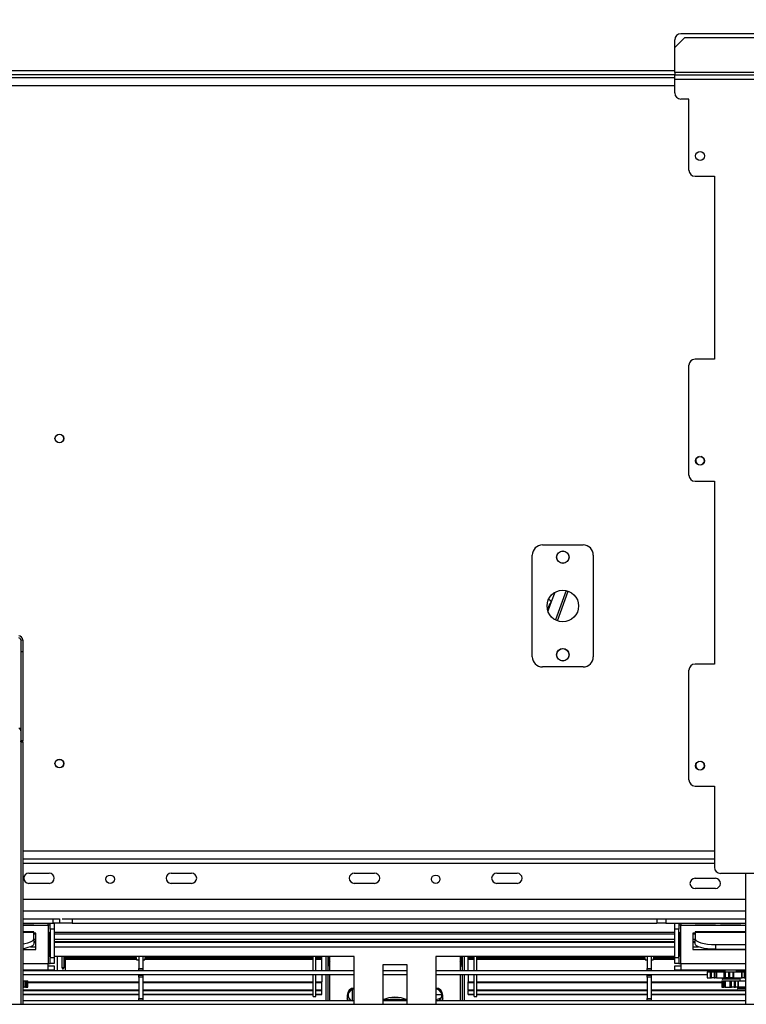
# Model space of a CAD drawing. Units: millimetres. Extents: x 31 to 6741, y 74 to 5004.
# Drawn here: x 2444 to 2801, y 827 to 1311 of the extents above; entities that cross this region are included whole.
import ezdxf

# ---------------------------------------------------------------- set-up
doc = ezdxf.new("R2010")
doc.units = ezdxf.units.MM
doc.header["$LTSCALE"] = 25
doc.layers.add('FORMAT', color=7, linetype='Continuous')
doc.styles.add('SLDTEXTSTYLE1', font='TXT', dxfattribs={"width": 0.75})
doc.dimstyles.new('SLDDIMSTYLE2', dxfattribs={"dimtxt": 66.145833, "dimasz": 32.5, "dimexe": 0, "dimexo": 0.0625, "dimgap": 16.536458, "dimtad": 1, "dimdec": 0, "dimrnd": 1e-09, "dimzin": 12, "dimdsep": 46, "dimtxsty": 'SLDTEXTSTYLE1', "dimblk1": 'NONE', "dimsah": 1, "dimcen": 0, "dimadec": 0, "dimazin": 3, "dimtfac": 1, "dimtdec": 0, "dimtmove": 0, "dimatfit": 3, "dimldrblk": 'NONE', "dimfxl": 0, "dimfrac": 2, "dimtolj": 1, "dimtzin": 12, "dimarcsym": 0})

# ---------------------------------------------------------------- blocks, each defined once
blk = doc.blocks.new('_D_10')
at = {"layer": 'FORMAT'}
for p, q in [((2395.03, 1632.18), (2407.55, 1647.93)), ((2407.55, 1647.93), (2504.19, 1571.09)), ((2294.77, 1151.37), (2640.33, 1585.98)), ((2364.08, 1571.35), (2403.46, 1466.3)), ((2504.19, 1571.09), (2491.67, 1555.34)), ((2283.73, 1492.21), (2271.21, 1476.46)), ((2271.21, 1476.46), (2367.86, 1399.62)), ((2367.86, 1399.62), (2380.38, 1415.37)), ((2294.77, 1151.37), (2212.62, 1048.05))]:
    blk.add_line(p, q, dxfattribs=at)
blk.add_solid([(2294.77, 1151.37), (2319.89, 1172.92), (2310.1, 1180.7)], dxfattribs=at)
at = {"layer": 'FORMAT', "attachment_point": 1, "rotation": 51.5116, "style": 'SLDTEXTSTYLE1'}
for s, insert, char_height in [('"', (2397.94, 1594.97), 66.15), ('132mm', (2382.8, 1392.16), 66.146), ('16', (2385.37, 1517.55), 46.302), ('3', (2315.75, 1529.19), 46.3), ('5', (2303.64, 1476.38), 66.15), ('%%c', (2320.66, 1314.01), 66.146)]:
    blk.add_mtext(s, dxfattribs=dict(at, insert=insert, char_height=char_height))
blk = doc.blocks.new('_None')

msp = doc.modelspace()

# ---------------------------------------------------------------- linework, layer by layer
at = {"color": 7, "linetype": 'Continuous', "lineweight": 25}
for p, q in [((2894.39, 1304.21), (2769.19, 1304.21)), ((2771.19, 1302.41), (2766.19, 1297.41)), ((2766.19, 1297.41), (2766.19, 1301.21)), ((2771.19, 1302.41), (2894.39, 1302.41)), ((2766.19, 1285.11), (2766.19, 1297.41)), ((1741.19, 1286.21), (2766.19, 1286.21)), ((1741.19, 1284.21), (2766.19, 1284.21)), ((2766.19, 1285.11), (2766.19, 1284.11)), ((2766.19, 1281.91), (2766.19, 1284.11)), ((2766.19, 1284.11), (3221.19, 1284.11)), ((1741.19, 1282.71), (2766.19, 1282.71)), ((2766.19, 1275.11), (2766.19, 1281.91)), ((2766.19, 1281.91), (3221.19, 1281.91)), ((2773.19, 1272.11), (2769.19, 1272.11)), ((2773.19, 1237.11), (2773.19, 1272.11)), ((2776.19, 1234.11), (2785.69, 1234.11)), ((2785.69, 1234.11), (2785.69, 1144.11)), ((2785.69, 1144.11), (2776.19, 1144.11)), ((2773.19, 1087.11), (2773.19, 1141.11)), ((2776.19, 1084.11), (2785.69, 1084.11)), ((2785.69, 1084.11), (2785.69, 994.11)), ((2701.19, 1052.71), (2721.19, 1052.71)), ((2696.19, 997.71), (2696.19, 1047.71)), ((2726.19, 1047.71), (2726.19, 997.71)), ((2707.19, 1029.35), (2705.5, 1024.68)), ((2712.85, 1030.28), (2707.6, 1015.84)), ((2708.52, 1015.44), (2713.82, 1030)), ((2705.5, 1024.68), (2703.86, 1020.19)), ((2705.45, 1024.7), (2705.5, 1024.68)), ((2444.69, 1006), (2444.69, 1000.2)), ((2444.69, 1006), (2445.69, 1006)), ((2445.69, 1006), (2445.69, 1000.2)), ((2445.69, 1000.2), (2444.69, 1000.2)), ((2444.69, 1000.2), (2444.69, 956.3)), ((2445.69, 1000.2), (2445.69, 956.3)), ((2785.69, 994.11), (2776.19, 994.11)), ((2721.19, 992.71), (2701.19, 992.71)), ((2773.19, 937.11), (2773.19, 991.11)), ((2445.69, 956.3), (2444.69, 956.3)), ((2444.69, 955.86), (2444.69, 956.3)), ((2444.69, 955.86), (2445.69, 955.86)), ((2444.69, 955.86), (2444.69, 826.71)), ((2445.69, 955.86), (2445.69, 956.3)), ((2445.69, 955.86), (2445.69, 826.71)), ((2776.19, 934.11), (2785.69, 934.11)), ((2785.69, 934.11), (2785.69, 894.11)), ((2445.69, 898.21), (2785.69, 898.21)), ((2448.69, 891.21), (2458.69, 891.21)), ((2518.69, 891.21), (2528.69, 891.21)), ((2608.69, 891.21), (2618.69, 891.21)), ((2678.69, 891.21), (2688.69, 891.21)), ((2776.19, 888.71), (2786.19, 888.71)), ((2815.69, 891.11), (2788.69, 891.11)), ((2801.19, 826.71), (2801.19, 891.11)), ((2458.69, 886.21), (2448.69, 886.21)), ((2528.69, 886.21), (2518.69, 886.21)), ((2618.69, 886.21), (2608.69, 886.21)), ((2688.69, 886.21), (2678.69, 886.21)), ((2786.19, 883.71), (2776.19, 883.71)), ((2801.19, 878.21), (2445.69, 878.21)), ((2445.69, 868.71), (2460.69, 868.71)), ((2460.69, 866.71), (2460.69, 868.71)), ((2460.69, 868.71), (2463.69, 868.71)), ((2463.69, 868.71), (2463.69, 866.71)), ((2465.08, 868.71), (2801.19, 868.71)), ((2469.94, 868.71), (2469.94, 866.71)), ((2757.44, 868.71), (2757.44, 866.71)), ((2761.8, 868.71), (2761.8, 866.71)), ((2445.69, 866.71), (2460.69, 866.71)), ((2445.69, 866.51), (2450.94, 866.51)), ((2450.94, 866.31), (2445.69, 866.31)), ((2450.94, 866.51), (2450.94, 866.31)), ((2458.19, 865.71), (2458.19, 866.71)), ((2458.19, 865.71), (2458.19, 846.71)), ((2459.19, 865.71), (2458.19, 865.71)), ((2459.19, 866.61), (2461.19, 866.61)), ((2459.19, 863.61), (2459.19, 866.61)), ((2461.19, 863.61), (2459.19, 863.61)), ((2459.19, 863.61), (2459.19, 849.71)), ((2463.69, 866.71), (2460.69, 866.71)), ((2461.19, 866.61), (2461.19, 863.61)), ((2461.19, 863.61), (2461.19, 849.71)), ((2469.94, 866.71), (2463.69, 866.71)), ((2469.94, 866.71), (2757.44, 866.71)), ((2761.8, 866.71), (2757.44, 866.71)), ((2761.8, 866.71), (2801.19, 866.71)), ((2766.19, 866.61), (2768.19, 866.61)), ((2766.19, 863.61), (2766.19, 866.61)), ((2768.19, 863.61), (2766.19, 863.61)), ((2766.19, 849.71), (2766.19, 863.61)), ((2768.19, 866.61), (2768.19, 863.61)), ((2769.19, 865.71), (2768.19, 865.71)), ((2768.19, 849.71), (2768.19, 863.61)), ((2769.19, 866.71), (2769.19, 865.71)), ((2769.19, 846.71), (2769.19, 865.71)), ((2776.44, 866.51), (2785.94, 866.51)), ((2776.44, 866.51), (2776.44, 866.31)), ((2785.94, 866.31), (2776.44, 866.31)), ((2785.94, 866.51), (2785.94, 866.31)), ((2788.94, 866.51), (2798.44, 866.51)), ((2788.94, 866.51), (2788.94, 866.31)), ((2798.44, 866.31), (2788.94, 866.31)), ((2798.44, 866.51), (2798.44, 866.31)), ((2451.19, 862.29), (2445.69, 862.29)), ((2451.19, 862.15), (2451.19, 862.29)), ((2451.19, 858.99), (2451.19, 862.15)), ((2452.19, 861.71), (2451.19, 861.71)), ((2451.19, 861.33), (2452.19, 861.33)), ((2451.19, 858.99), (2451.19, 856.6)), ((2451.19, 858.84), (2452.19, 858.84)), ((2451.19, 857.62), (2452.19, 857.62)), ((2452.19, 853.71), (2452.19, 861.71)), ((2458.68, 850.71), (2458.68, 861.71)), ((2459.07, 861.71), (2458.68, 861.71)), ((2459.07, 861.71), (2459.07, 850.71)), ((2461.19, 861.33), (2766.19, 861.33)), ((2461.19, 858.84), (2766.19, 858.84)), ((2461.19, 857.62), (2766.19, 857.62)), ((2768.32, 850.71), (2768.32, 861.71)), ((2768.32, 861.71), (2768.71, 861.71)), ((2768.71, 861.71), (2768.71, 850.71)), ((2776.19, 861.71), (2775.19, 861.71)), ((2775.19, 861.71), (2775.19, 853.71)), ((2775.19, 861.33), (2776.19, 861.33)), ((2775.19, 858.84), (2776.19, 858.84)), ((2775.19, 857.62), (2776.19, 857.62)), ((2801.19, 862.29), (2776.19, 862.29)), ((2776.19, 862.29), (2776.19, 862.15)), ((2776.19, 862.15), (2776.19, 858.99)), ((2776.19, 856.6), (2776.19, 858.99)), ((2445.69, 853.71), (2452.19, 853.71)), ((2451.19, 857.21), (2452.19, 857.21)), ((2461.19, 857.21), (2766.19, 857.21)), ((2775.19, 857.21), (2776.19, 857.21)), ((2775.19, 853.71), (2801.19, 853.71)), ((2786.19, 856.15), (2801.19, 856.15)), ((2786.19, 856.15), (2786.19, 853.76)), ((2786.19, 853.76), (2801.19, 853.76)), ((2790.79, 853.76), (2790.79, 853.71)), ((2796.59, 853.71), (2796.59, 853.76)), ((2459.07, 850.71), (2458.68, 850.71)), ((2459.19, 849.71), (2461.19, 849.71)), ((2459.19, 846.71), (2459.19, 849.71)), ((2608.69, 850.21), (2461.19, 850.21)), ((2461.19, 849.71), (2461.19, 846.71)), ((2464.98, 850.21), (2464.98, 844.71)), ((2465.97, 844.71), (2465.97, 850.21)), ((2466.69, 843.21), (2466.69, 850.21)), ((2466.69, 849.84), (2501.44, 849.84)), ((2466.69, 849.56), (2501.5, 849.56)), ((2466.69, 849.1), (2501.59, 849.1)), ((2466.69, 849.05), (2501.6, 849.05)), ((2466.69, 848.9), (2501.63, 848.9)), ((2501.36, 850.21), (2501.69, 848.61)), ((2501.69, 848.61), (2502.69, 848.61)), ((2502.69, 850.21), (2502.69, 844.36)), ((2504.69, 850.21), (2504.69, 844.36)), ((2504.69, 848.61), (2505.69, 848.61)), ((2505.69, 848.61), (2506.02, 850.21)), ((2505.75, 848.9), (2588.49, 848.9)), ((2505.78, 849.05), (2588.49, 849.05)), ((2505.79, 849.1), (2588.49, 849.1)), ((2505.89, 849.56), (2588.49, 849.56)), ((2505.95, 849.84), (2588.49, 849.84)), ((2588.49, 843.21), (2588.49, 850.21)), ((2589.69, 843.21), (2589.69, 850.21)), ((2589.69, 849.84), (2592.69, 849.84)), ((2589.69, 849.56), (2592.69, 849.56)), ((2589.69, 849.1), (2592.69, 849.1)), ((2589.69, 849.05), (2592.69, 849.05)), ((2589.69, 848.9), (2592.69, 848.9)), ((2592.69, 849.84), (2592.69, 850.21)), ((2592.69, 849.56), (2592.69, 849.84)), ((2592.69, 849.1), (2592.69, 849.56)), ((2592.69, 843.21), (2592.69, 848.9)), ((2594.69, 850.21), (2594.69, 843.21)), ((2595.69, 850.21), (2595.69, 843.21)), ((2596.69, 843.21), (2596.69, 850.21)), ((2608.69, 826.71), (2608.69, 850.21)), ((2766.19, 850.21), (2648.69, 850.21)), ((2648.69, 850.21), (2648.69, 826.71)), ((2660.69, 850.21), (2660.69, 843.21)), ((2661.69, 850.21), (2661.69, 843.21)), ((2662.69, 850.21), (2662.69, 843.21)), ((2664.69, 849.84), (2664.69, 850.21)), ((2664.69, 849.56), (2664.69, 849.84)), ((2664.69, 849.84), (2667.69, 849.84)), ((2664.69, 849.1), (2664.69, 849.56)), ((2664.69, 849.56), (2667.69, 849.56)), ((2664.69, 849.1), (2667.69, 849.1)), ((2664.69, 849.05), (2667.69, 849.05)), ((2664.69, 848.9), (2667.69, 848.9)), ((2664.69, 843.21), (2664.69, 848.9)), ((2667.69, 843.21), (2667.69, 850.21)), ((2668.89, 843.21), (2668.89, 850.21)), ((2668.89, 849.84), (2751.44, 849.84)), ((2668.89, 849.56), (2751.5, 849.56)), ((2668.89, 849.1), (2751.59, 849.1)), ((2668.89, 849.05), (2751.6, 849.05)), ((2668.89, 848.9), (2751.63, 848.9)), ((2751.36, 850.21), (2751.69, 848.61)), ((2751.69, 848.61), (2752.69, 848.61)), ((2752.69, 850.21), (2752.69, 844.36)), ((2754.69, 850.21), (2754.69, 844.36)), ((2754.69, 848.61), (2755.69, 848.61)), ((2755.69, 848.61), (2756.02, 850.21)), ((2755.75, 848.9), (2766.19, 848.9)), ((2755.78, 849.05), (2766.19, 849.05)), ((2755.79, 849.1), (2766.19, 849.1)), ((2755.89, 849.56), (2766.19, 849.56)), ((2755.95, 849.84), (2766.19, 849.84)), ((2766.19, 849.71), (2768.19, 849.71)), ((2766.19, 846.71), (2766.19, 849.71)), ((2768.19, 849.71), (2768.19, 846.71)), ((2768.32, 850.71), (2768.71, 850.71)), ((2445.69, 843.71), (2458.19, 843.71)), ((2608.69, 843.21), (2445.69, 843.21)), ((2451.69, 843.21), (2451.69, 843.71)), ((2458.19, 846.71), (2459.19, 846.71)), ((2458.19, 843.71), (2458.19, 846.71)), ((2458.19, 845.71), (2461.19, 845.71)), ((2458.19, 843.71), (2461.19, 843.71)), ((2461.19, 846.71), (2459.19, 846.71)), ((2461.19, 845.71), (2461.19, 843.71)), ((2465.97, 844.71), (2464.98, 844.71)), ((2502.69, 844.36), (2504.69, 844.36)), ((2502.69, 843.36), (2502.69, 844.36)), ((2504.69, 843.36), (2502.69, 843.36)), ((2502.69, 843.21), (2502.69, 843.36)), ((2504.69, 844.36), (2504.69, 843.36)), ((2504.69, 843.21), (2504.69, 843.36)), ((2634.69, 846.21), (2622.69, 846.21)), ((2622.69, 846.21), (2622.69, 826.71)), ((2634.69, 843.21), (2622.69, 843.21)), ((2634.69, 826.71), (2634.69, 846.21)), ((2790.79, 843.21), (2648.69, 843.21)), ((2752.69, 844.36), (2754.69, 844.36)), ((2752.69, 843.36), (2752.69, 844.36)), ((2754.69, 843.36), (2752.69, 843.36)), ((2752.69, 843.21), (2752.69, 843.36)), ((2754.69, 844.36), (2754.69, 843.36)), ((2754.69, 843.21), (2754.69, 843.36)), ((2768.19, 846.71), (2766.19, 846.71)), ((2766.19, 845.71), (2769.19, 845.71)), ((2766.19, 843.71), (2766.19, 845.71)), ((2766.19, 843.71), (2769.19, 843.71)), ((2768.19, 846.71), (2769.19, 846.71)), ((2769.19, 846.71), (2769.19, 843.71)), ((2769.19, 843.71), (2801.19, 843.71)), ((2770.69, 843.71), (2770.69, 843.21)), ((2785.69, 843.71), (2785.69, 843.21)), ((2790.79, 843.71), (2790.79, 842.71)), ((2796.59, 842.71), (2796.59, 843.71)), ((2801.19, 843.21), (2796.59, 843.21)), ((2798.29, 843.71), (2798.29, 843.21)), ((2608.69, 841.21), (2445.69, 841.21)), ((2445.69, 838.21), (2446.1, 838.21)), ((2446.1, 835.21), (2446.1, 838.21)), ((2446.1, 838.21), (2446.13, 838.21)), ((2446.13, 838.21), (2446.13, 835.21)), ((2446.13, 838.21), (2446.34, 838.21)), ((2446.34, 835.21), (2446.34, 838.21)), ((2446.34, 838.21), (2447.04, 838.21)), ((2447.04, 838.21), (2447.04, 835.21)), ((2447.04, 838.21), (2447.46, 838.21)), ((2447.46, 835.21), (2447.46, 838.21)), ((2447.46, 838.21), (2448.15, 838.21)), ((2448.15, 835.21), (2448.15, 838.21)), ((2502.69, 841.06), (2502.69, 841.21)), ((2502.69, 841.06), (2504.69, 841.06)), ((2502.69, 840.06), (2502.69, 841.06)), ((2504.69, 840.06), (2502.69, 840.06)), ((2502.69, 840.06), (2502.69, 829.56)), ((2504.69, 841.06), (2504.69, 841.21)), ((2504.69, 841.06), (2504.69, 840.06)), ((2504.69, 840.06), (2504.69, 829.56)), ((2588.49, 830.51), (2588.49, 841.21)), ((2589.69, 830.51), (2589.69, 841.21)), ((2592.69, 841.21), (2592.69, 837.75)), ((2594.69, 841.21), (2594.69, 828.41)), ((2595.69, 841.21), (2595.69, 828.41)), ((2596.69, 828.41), (2596.69, 841.21)), ((2634.69, 841.21), (2622.69, 841.21)), ((2782.17, 841.21), (2648.69, 841.21)), ((2660.69, 841.21), (2660.69, 828.41)), ((2661.69, 841.21), (2661.69, 828.41)), ((2662.69, 841.21), (2662.69, 828.41)), ((2664.69, 841.21), (2664.69, 837.75)), ((2667.69, 830.51), (2667.69, 841.21)), ((2668.89, 830.51), (2668.89, 841.21)), ((2752.69, 841.06), (2752.69, 841.21)), ((2752.69, 841.06), (2754.69, 841.06)), ((2752.69, 840.06), (2752.69, 841.06)), ((2754.69, 840.06), (2752.69, 840.06)), ((2752.69, 840.06), (2752.69, 829.56)), ((2754.69, 841.06), (2754.69, 841.21)), ((2754.69, 841.06), (2754.69, 840.06)), ((2754.69, 840.06), (2754.69, 829.56)), ((2782.17, 842.71), (2782.17, 839.71)), ((2782.17, 842.71), (2783.78, 842.71)), ((2782.17, 839.71), (2783.78, 839.71)), ((2783.78, 839.71), (2783.78, 842.71)), ((2783.78, 842.71), (2784.36, 842.71)), ((2783.78, 839.71), (2784.36, 839.71)), ((2784.36, 839.71), (2784.36, 842.71)), ((2784.36, 842.71), (2785.53, 842.71)), ((2785.53, 839.71), (2784.36, 839.71)), ((2785.53, 842.71), (2785.53, 839.71)), ((2785.53, 842.71), (2786.02, 842.71)), ((2785.53, 839.71), (2786.02, 839.71)), ((2786.02, 839.71), (2786.02, 842.71)), ((2786.02, 842.71), (2786.75, 842.71)), ((2786.75, 839.71), (2786.02, 839.71)), ((2786.75, 842.71), (2786.75, 839.71)), ((2786.75, 842.71), (2786.93, 842.71)), ((2786.75, 839.71), (2786.93, 839.71)), ((2786.93, 839.71), (2786.93, 842.71)), ((2786.93, 842.71), (2790.53, 842.71)), ((2786.93, 839.71), (2790.53, 839.71)), ((2789.3, 838.21), (2789.3, 835.21)), ((2789.3, 838.21), (2789.89, 838.21)), ((2789.59, 839.61), (2789.59, 839.11)), ((2797.69, 839.01), (2789.69, 839.01)), ((2789.89, 835.21), (2789.89, 838.21)), ((2789.89, 838.21), (2790.29, 838.21)), ((2790.29, 835.21), (2790.29, 838.21)), ((2790.29, 838.21), (2790.91, 838.21)), ((2790.53, 839.71), (2790.53, 842.71)), ((2790.53, 842.71), (2791.13, 842.71)), ((2790.53, 839.71), (2791.13, 839.71)), ((2790.91, 838.21), (2790.91, 835.21)), ((2790.91, 838.21), (2790.99, 838.21)), ((2790.99, 838.21), (2790.99, 835.21)), ((2790.99, 838.21), (2793.42, 838.21)), ((2791.13, 839.71), (2791.13, 842.71)), ((2791.13, 842.71), (2792.59, 842.71)), ((2792.59, 839.71), (2791.13, 839.71)), ((2792.59, 842.71), (2792.59, 839.71)), ((2792.59, 842.71), (2793.33, 842.71)), ((2792.59, 839.71), (2793.33, 839.71)), ((2793.33, 839.71), (2793.33, 842.71)), ((2793.33, 842.71), (2794.75, 842.71)), ((2794.75, 839.71), (2793.33, 839.71)), ((2793.42, 835.21), (2793.42, 838.21)), ((2793.42, 838.21), (2794.06, 838.21)), ((2794.06, 835.21), (2794.06, 838.21)), ((2794.06, 838.21), (2795.44, 838.21)), ((2794.75, 842.71), (2794.75, 839.71)), ((2794.75, 842.71), (2795.31, 842.71)), ((2794.75, 839.71), (2795.31, 839.71)), ((2795.31, 839.71), (2795.31, 842.71)), ((2795.31, 842.71), (2799.13, 842.71)), ((2795.31, 839.71), (2799.13, 839.71)), ((2795.44, 838.21), (2795.44, 835.21)), ((2795.44, 838.21), (2796.08, 838.21)), ((2796.08, 835.21), (2796.08, 838.21)), ((2796.08, 838.21), (2797.16, 838.21)), ((2797.16, 838.21), (2797.16, 835.21)), ((2797.16, 838.21), (2797.52, 838.21)), ((2797.52, 835.21), (2797.52, 838.21)), ((2797.52, 838.21), (2801.19, 838.21)), ((2797.79, 839.11), (2797.79, 839.61)), ((2798.29, 839.71), (2798.29, 838.21)), ((2799.13, 839.71), (2799.13, 842.71)), ((2799.13, 842.71), (2799.4, 842.71)), ((2799.13, 839.71), (2799.4, 839.71)), ((2799.4, 839.71), (2799.4, 842.71)), ((2799.4, 842.71), (2800.3, 842.71)), ((2800.3, 839.71), (2799.4, 839.71)), ((2800.3, 842.71), (2800.3, 839.71)), ((2800.3, 842.71), (2800.86, 842.71)), ((2800.3, 839.71), (2800.86, 839.71)), ((2800.86, 839.71), (2800.86, 842.71)), ((2800.86, 842.71), (2801.19, 842.71)), ((2801.19, 839.71), (2800.86, 839.71)), ((2445.69, 835.21), (2446.1, 835.21)), ((2445.69, 833.84), (2502.69, 833.84)), ((2445.69, 833.57), (2502.69, 833.57)), ((2446.13, 835.21), (2446.1, 835.21)), ((2446.13, 835.21), (2446.34, 835.21)), ((2447.04, 835.21), (2446.34, 835.21)), ((2447.04, 835.21), (2447.46, 835.21)), ((2447.46, 835.21), (2448.15, 835.21)), ((2448.15, 837.75), (2502.69, 837.75)), ((2448.15, 837.45), (2502.69, 837.45)), ((2504.69, 837.75), (2588.49, 837.75)), ((2504.69, 837.45), (2588.49, 837.45)), ((2504.69, 833.84), (2588.49, 833.84)), ((2504.69, 833.57), (2588.49, 833.57)), ((2589.69, 837.75), (2592.69, 837.75)), ((2589.69, 837.45), (2592.69, 837.45)), ((2589.69, 833.84), (2592.69, 833.84)), ((2589.69, 833.57), (2592.69, 833.57)), ((2592.69, 837.45), (2592.69, 837.75)), ((2592.69, 833.84), (2592.69, 837.45)), ((2592.69, 833.57), (2592.69, 833.84)), ((2592.69, 831.76), (2592.69, 833.57)), ((2664.69, 837.75), (2667.69, 837.75)), ((2664.69, 837.45), (2664.69, 837.75)), ((2664.69, 833.84), (2664.69, 837.45)), ((2664.69, 837.45), (2667.69, 837.45)), ((2664.69, 833.84), (2667.69, 833.84)), ((2664.69, 833.84), (2664.69, 833.57)), ((2664.69, 833.57), (2667.69, 833.57)), ((2664.69, 831.76), (2664.69, 833.47)), ((2668.89, 837.75), (2752.69, 837.75)), ((2668.89, 837.45), (2752.69, 837.45)), ((2668.89, 833.84), (2752.69, 833.84)), ((2668.89, 833.57), (2752.69, 833.57)), ((2754.69, 837.75), (2789.3, 837.75)), ((2754.69, 837.45), (2789.3, 837.45)), ((2754.69, 833.84), (2801.19, 833.84)), ((2754.69, 833.57), (2801.19, 833.57)), ((2789.3, 835.21), (2789.89, 835.21)), ((2789.89, 835.21), (2790.29, 835.21)), ((2790.91, 835.21), (2790.29, 835.21)), ((2790.91, 835.21), (2790.99, 835.21)), ((2790.99, 835.21), (2793.42, 835.21)), ((2793.42, 835.21), (2794.06, 835.21)), ((2795.44, 835.21), (2794.06, 835.21)), ((2795.44, 835.21), (2796.08, 835.21)), ((2797.16, 835.21), (2796.08, 835.21)), ((2797.09, 835.11), (2797.09, 834.61)), ((2797.16, 835.21), (2797.52, 835.21)), ((2801.19, 834.51), (2797.19, 834.51)), ((2797.52, 835.21), (2801.19, 835.21)), ((2445.69, 831.76), (2502.69, 831.76)), ((2445.69, 831.52), (2502.69, 831.52)), ((2608.69, 828.41), (2445.69, 828.41)), ((2502.69, 829.56), (2504.69, 829.56)), ((2502.69, 828.56), (2502.69, 829.56)), ((2504.69, 828.56), (2502.69, 828.56)), ((2502.69, 828.41), (2502.69, 828.56)), ((2504.69, 831.76), (2588.49, 831.76)), ((2504.69, 831.52), (2588.49, 831.52)), ((2504.69, 829.56), (2504.69, 828.56)), ((2504.69, 828.41), (2504.69, 828.56)), ((2588.49, 830.51), (2589.69, 830.51)), ((2589.69, 831.76), (2592.69, 831.76)), ((2589.69, 831.52), (2592.69, 831.52)), ((2592.69, 831.52), (2592.69, 831.76)), ((2605.19, 831.21), (2605.19, 828.41)), ((2634.69, 828.41), (2622.69, 828.41)), ((2623.02, 829.01), (2634.36, 829.01)), ((2626.33, 830.01), (2631.05, 830.01)), ((2648.69, 831.51), (2651.68, 831.51)), ((2801.19, 828.41), (2648.69, 828.41)), ((2652.19, 828.41), (2652.19, 831.21)), ((2664.69, 831.52), (2664.69, 831.76)), ((2664.69, 831.76), (2667.69, 831.76)), ((2664.69, 831.52), (2667.69, 831.52)), ((2667.69, 830.51), (2668.89, 830.51)), ((2668.89, 831.76), (2752.69, 831.76)), ((2668.89, 831.52), (2752.69, 831.52)), ((2752.69, 829.56), (2754.69, 829.56)), ((2752.69, 828.56), (2752.69, 829.56)), ((2754.69, 828.56), (2752.69, 828.56)), ((2752.69, 828.41), (2752.69, 828.56)), ((2754.69, 831.76), (2801.19, 831.76)), ((2754.69, 831.52), (2801.19, 831.52)), ((2754.69, 829.56), (2754.69, 828.56)), ((2754.69, 828.41), (2754.69, 828.56)), ((1207.19, 826.71), (3300.19, 826.71))]:
    msp.add_line(p, q, dxfattribs=at)
at = {"color": 8, "linetype": 'Continuous', "lineweight": 25}
for p, q in [((2879.47, 1285.11), (2766.19, 1285.11)), ((1741.19, 1278.71), (2766.19, 1278.71)), ((2703.84, 1020.27), (2705.45, 1024.7)), ((2445.69, 902.21), (2785.69, 902.21)), ((2445.69, 896.21), (2785.69, 896.21)), ((2445.69, 872.71), (2801.19, 872.71)), ((2445.69, 865.71), (2458.19, 865.71)), ((2769.19, 865.71), (2801.19, 865.71)), ((2445.69, 862.15), (2451.19, 862.15)), ((2451.19, 857.63), (2452.19, 857.63)), ((2461.19, 862.2), (2766.19, 862.2)), ((2461.19, 857.63), (2766.19, 857.63)), ((2775.19, 857.63), (2776.19, 857.63)), ((2776.19, 862.15), (2801.19, 862.15)), ((2449.49, 855.01), (2452.19, 855.01)), ((2461.19, 855.01), (2766.19, 855.01)), ((2775.19, 855.01), (2777.9, 855.01)), ((2462.69, 843.21), (2462.69, 850.21)), ((2596.27, 850.21), (2596.27, 847.48)), ((2661.11, 850.21), (2661.11, 847.48)), ((2445.69, 846.71), (2458.19, 846.71)), ((2596.69, 845.71), (2595.69, 845.71)), ((2660.69, 845.71), (2661.69, 845.71)), ((2769.19, 846.71), (2801.19, 846.71)), ((2774.69, 843.71), (2774.69, 843.21)), ((2797.79, 839.61), (2789.59, 839.61)), ((2797.79, 839.11), (2789.59, 839.11)), ((2607.69, 834.04), (2607.69, 828.41)), ((2801.19, 835.11), (2797.09, 835.11)), ((2801.19, 834.61), (2797.09, 834.61))]:
    msp.add_line(p, q, dxfattribs=at)
at = {"color": 8, "linetype": 'Continuous', "lineweight": 25, "flags": 128}
msp.add_lwpolyline([(2705.5, 1024.68), (2705.51, 1024.82), (2705.44, 1024.99), (2705.31, 1025.16), (2705.11, 1025.35), (2704.86, 1025.53), (2704.56, 1025.71), (2704.22, 1025.88), (2704.13, 1025.91)], dxfattribs=at)
at = {"color": 7, "linetype": 'Continuous', "lineweight": 25, "flags": 128}
for points in [[(2445.69, 856.46), (2446.75, 856.63), (2448.26, 856.98), (2449.51, 857.42), (2450.43, 857.91), (2451, 858.44), (2451.19, 858.99)], [(2776.19, 858.99), (2776.38, 858.44), (2776.95, 857.91), (2777.88, 857.42), (2779.12, 856.98), (2780.64, 856.63), (2782.37, 856.37), (2784.24, 856.21), (2786.19, 856.15)], [(2451.19, 856.6), (2451, 856.04), (2450.43, 855.51), (2449.51, 855.02), (2448.26, 854.59), (2446.75, 854.23), (2445.69, 854.06)], [(2786.19, 853.76), (2784.24, 853.81), (2782.37, 853.97), (2780.64, 854.23), (2779.12, 854.59), (2777.88, 855.02), (2776.95, 855.51), (2776.38, 856.04), (2776.19, 856.6)], [(2606.04, 828.41), (2605.57, 828.95), (2605.19, 829.6)], [(2605.19, 829.49), (2605.54, 828.92), (2605.98, 828.41)], [(2605.19, 829.27), (2605.76, 828.49), (2605.84, 828.41)], [(2652.19, 829.6), (2651.81, 828.95), (2651.34, 828.41)], [(2651.41, 828.41), (2651.85, 828.92), (2652.19, 829.49)], [(2651.55, 828.41), (2652, 828.96), (2652.19, 829.27)]]:
    msp.add_lwpolyline(points, dxfattribs=at)
at = {"color": 7, "linetype": 'Continuous', "lineweight": 25}
for centre, radius in [((2778.69, 1244.11), 2.2), ((2463.69, 1105.13), 2.15), ((2463.69, 1105.13), 2.1), ((2778.69, 1094.11), 2.2), ((2711.19, 1046.71), 3.1), ((2711.19, 1046.71), 3), ((2711.19, 1022.71), 7.75), ((2711.19, 998.71), 3.1), ((2711.19, 998.71), 3), ((2463.69, 945.13), 2.15), ((2463.69, 945.13), 2.1), ((2778.69, 944.11), 2.2), ((2488.69, 888.21), 2.1), ((2648.69, 888.21), 2.1)]:
    msp.add_circle(centre, radius, dxfattribs=at)
for centre, radius, start, end in [((2769.19, 1301.21), 3, 90, 180), ((2769.19, 1275.11), 3, 180, 270), ((2776.19, 1237.11), 3, 180, 270), ((2776.19, 1141.11), 3, 90, 180), ((2778.69, 1094.21), 2.1, 104.3218, 270), ((2778.69, 1094.21), 2.1, 270, 75.6925), ((2776.19, 1087.11), 3, 180, 270), ((2701.19, 1047.71), 5, 90, 180), ((2721.19, 1047.71), 5, 0, 90), ((2443.73, 1005.96), 1.97, 1.0102, 90.9758), ((2443.71, 1005.98), 0.983, 1.0102, 90.9758), ((2701.19, 997.71), 5, 180, 270), ((2721.19, 997.71), 5, 270, 0), ((2776.19, 991.11), 3, 90, 180), ((2778.69, 944.21), 2.1, 106.6852, 270), ((2778.69, 944.21), 2.1, 270, 73.3343), ((2776.19, 937.11), 3, 180, 270), ((2788.69, 894.11), 3, 180, 270), ((2448.69, 888.71), 2.5, 90, 270), ((2458.69, 888.71), 2.5, 270, 90), ((2518.69, 888.71), 2.5, 90, 270), ((2528.69, 888.71), 2.5, 270, 90), ((2608.69, 888.71), 2.5, 90, 270), ((2618.69, 888.71), 2.5, 270, 90), ((2678.69, 888.71), 2.5, 90, 270), ((2688.69, 888.71), 2.5, 270, 90), ((2776.19, 886.21), 2.5, 90, 270), ((2786.19, 886.21), 2.5, 270, 90), ((2598.69, 845.71), 3, 131.8103, 180), ((2658.69, 845.71), 3, 360, 48.1897), ((2789.69, 839.61), 0.1, 90, 180), ((2789.69, 839.11), 0.1, 180, 270), ((2797.69, 839.61), 0.1, 0, 90), ((2797.69, 839.11), 0.1, 270, 0), ((2608.69, 831.21), 3.5, 90, 180), ((2608.69, 831.21), 3, 90, 248.4673), ((2648.69, 831.21), 3.5, 0, 90), ((2648.69, 831.21), 3, 291.0395, 90), ((2797.19, 835.11), 0.1, 90, 180), ((2797.19, 834.61), 0.1, 180, 270), ((2628.69, 816.21), 14, 64.6231, 115.3769), ((2647.69, 836.01), 7, 278.2132, 302.8696)]:
    msp.add_arc(centre, radius, start, end, dxfattribs=at)
at = {"color": 8, "linetype": 'Continuous', "lineweight": 25}
msp.add_arc((2703.14, 1023.47), 2.62, 28.0697, 67.8405, dxfattribs=at)
msp.add_ellipse((2694.91, 1036.53), major_axis=(11.31, 31.07), ratio=0.433222, start_param=4.357539, end_param=4.483077, dxfattribs=at)
at = {"color": 7, "linetype": 'Continuous', "lineweight": 25}
for points in [[(2443.69, 962.65), (2443.82, 962.65), (2444.09, 962.63), (2444.42, 962.43), (2444.65, 962.14), (2444.68, 961.9), (2444.69, 961.78)], [(2444.69, 961.34), (2444.68, 961.47), (2444.65, 961.73), (2444.42, 962.07), (2444.09, 962.33), (2443.82, 962.4), (2443.69, 962.44)]]:
    msp.add_open_spline(points, degree=3, dxfattribs=at)
for points, knots in [([(2450.94, 866.51), (2450.97, 866.51), (2451.02, 866.51), (2451.09, 866.49), (2451.14, 866.47), (2451.17, 866.44), (2451.18, 866.41), (2451.18, 866.39), (2451.17, 866.38), (2451.16, 866.36), (2451.08, 866.33), (2451.01, 866.32), (2450.94, 866.31)], [0, 0, 0, 0, 0.142144, 0.245601, 0.383007, 0.446796, 0.510837, 0.547197, 0.583276, 0.6247, 0.675342, 1, 1, 1, 1]), ([(2776.44, 866.31), (2776.41, 866.31), (2776.36, 866.31), (2776.29, 866.33), (2776.24, 866.37), (2776.22, 866.4), (2776.2, 866.42), (2776.2, 866.44), (2776.21, 866.46), (2776.23, 866.47), (2776.3, 866.5), (2776.38, 866.5), (2776.44, 866.51)], [0, 0, 0, 0, 0.142144, 0.245601, 0.383007, 0.446796, 0.510837, 0.547197, 0.583276, 0.6247, 0.675342, 1, 1, 1, 1]), ([(2785.94, 866.51), (2785.97, 866.51), (2786.02, 866.51), (2786.09, 866.49), (2786.14, 866.47), (2786.17, 866.44), (2786.18, 866.41), (2786.18, 866.39), (2786.17, 866.38), (2786.16, 866.36), (2786.08, 866.33), (2786.01, 866.32), (2785.94, 866.31)], [0, 0, 0, 0, 0.142144, 0.245601, 0.383007, 0.446796, 0.510837, 0.547197, 0.583276, 0.6247, 0.675342, 1, 1, 1, 1]), ([(2788.94, 866.31), (2788.91, 866.31), (2788.86, 866.31), (2788.79, 866.33), (2788.74, 866.37), (2788.72, 866.4), (2788.7, 866.42), (2788.7, 866.44), (2788.71, 866.46), (2788.73, 866.47), (2788.8, 866.5), (2788.88, 866.5), (2788.94, 866.51)], [0, 0, 0, 0, 0.142144, 0.245601, 0.383007, 0.446796, 0.510837, 0.547197, 0.583276, 0.6247, 0.675342, 1, 1, 1, 1]), ([(2798.44, 866.51), (2798.47, 866.51), (2798.52, 866.51), (2798.59, 866.49), (2798.64, 866.47), (2798.67, 866.44), (2798.68, 866.41), (2798.68, 866.39), (2798.67, 866.38), (2798.66, 866.36), (2798.58, 866.33), (2798.51, 866.32), (2798.44, 866.31)], [0, 0, 0, 0, 0.142144, 0.245601, 0.383007, 0.446796, 0.510837, 0.547197, 0.583276, 0.6247, 0.675342, 1, 1, 1, 1]), ([(2458.68, 861.71), (2458.68, 861.78), (2458.69, 861.9), (2458.73, 862.04), (2458.77, 862.12), (2458.81, 862.16), (2458.86, 862.19), (2458.9, 862.2), (2458.94, 862.2), (2458.98, 862.18), (2459.01, 862.14), (2459.04, 862.06), (2459.06, 861.92), (2459.06, 861.79), (2459.07, 861.71)], [0, 0, 0, 0, 0.163574, 0.291383, 0.34579, 0.396842, 0.447524, 0.500882, 0.546396, 0.589375, 0.634617, 0.686294, 0.818974, 1, 1, 1, 1]), ([(2768.32, 861.71), (2768.32, 861.79), (2768.33, 861.92), (2768.35, 862.06), (2768.38, 862.14), (2768.41, 862.18), (2768.44, 862.2), (2768.48, 862.2), (2768.52, 862.19), (2768.57, 862.16), (2768.61, 862.12), (2768.66, 862.04), (2768.7, 861.9), (2768.7, 861.78), (2768.71, 861.71)], [0, 0, 0, 0, 0.181026, 0.313706, 0.365383, 0.410625, 0.453604, 0.499118, 0.552476, 0.603158, 0.65421, 0.708617, 0.836426, 1, 1, 1, 1]), ([(2459.07, 850.71), (2459.07, 850.64), (2459.06, 850.52), (2459.04, 850.38), (2459, 850.3), (2458.97, 850.26), (2458.94, 850.23), (2458.89, 850.22), (2458.85, 850.22), (2458.81, 850.24), (2458.77, 850.28), (2458.73, 850.36), (2458.69, 850.51), (2458.68, 850.64), (2458.68, 850.71)], [0, 0, 0, 0, 0.163574, 0.291383, 0.34579, 0.396842, 0.447524, 0.500882, 0.546396, 0.589375, 0.634617, 0.686294, 0.818974, 1, 1, 1, 1]), ([(2768.71, 850.71), (2768.7, 850.64), (2768.69, 850.51), (2768.65, 850.36), (2768.61, 850.28), (2768.57, 850.24), (2768.53, 850.22), (2768.49, 850.22), (2768.45, 850.23), (2768.41, 850.26), (2768.38, 850.3), (2768.35, 850.38), (2768.32, 850.52), (2768.32, 850.64), (2768.32, 850.71)], [0, 0, 0, 0, 0.181026, 0.313706, 0.365383, 0.410625, 0.453604, 0.499118, 0.552476, 0.603158, 0.65421, 0.708617, 0.836426, 1, 1, 1, 1]), ([(2464.98, 844.71), (2465, 844.63), (2465.02, 844.52), (2465.09, 844.4), (2465.18, 844.3), (2465.32, 844.22), (2465.51, 844.21), (2465.69, 844.24), (2465.84, 844.33), (2465.93, 844.5), (2465.96, 844.64), (2465.97, 844.71)], [0, 0, 0, 0, 0.124128, 0.180356, 0.235915, 0.355131, 0.500103, 0.645752, 0.767889, 0.880252, 1, 1, 1, 1])]:
    msp.add_open_spline(points, degree=3, knots=knots, dxfattribs=at)

# ---------------------------------------------------------------- dimensions: what is measured, and where the dimension line sits
at = {"layer": 'FORMAT'}
dim = msp.add_diameter_dim_2p(p1=(2212.62, 1048.05), p2=(2294.77, 1151.37), dimstyle='SLDDIMSTYLE2', dxfattribs=at)
dim.commit()
dim.dimension.update_dxf_attribs({"geometry": '_D_10', "text_midpoint": (2521.89, 1437.02), "dimtype": 163})

doc.saveas('drawing.dxf')
